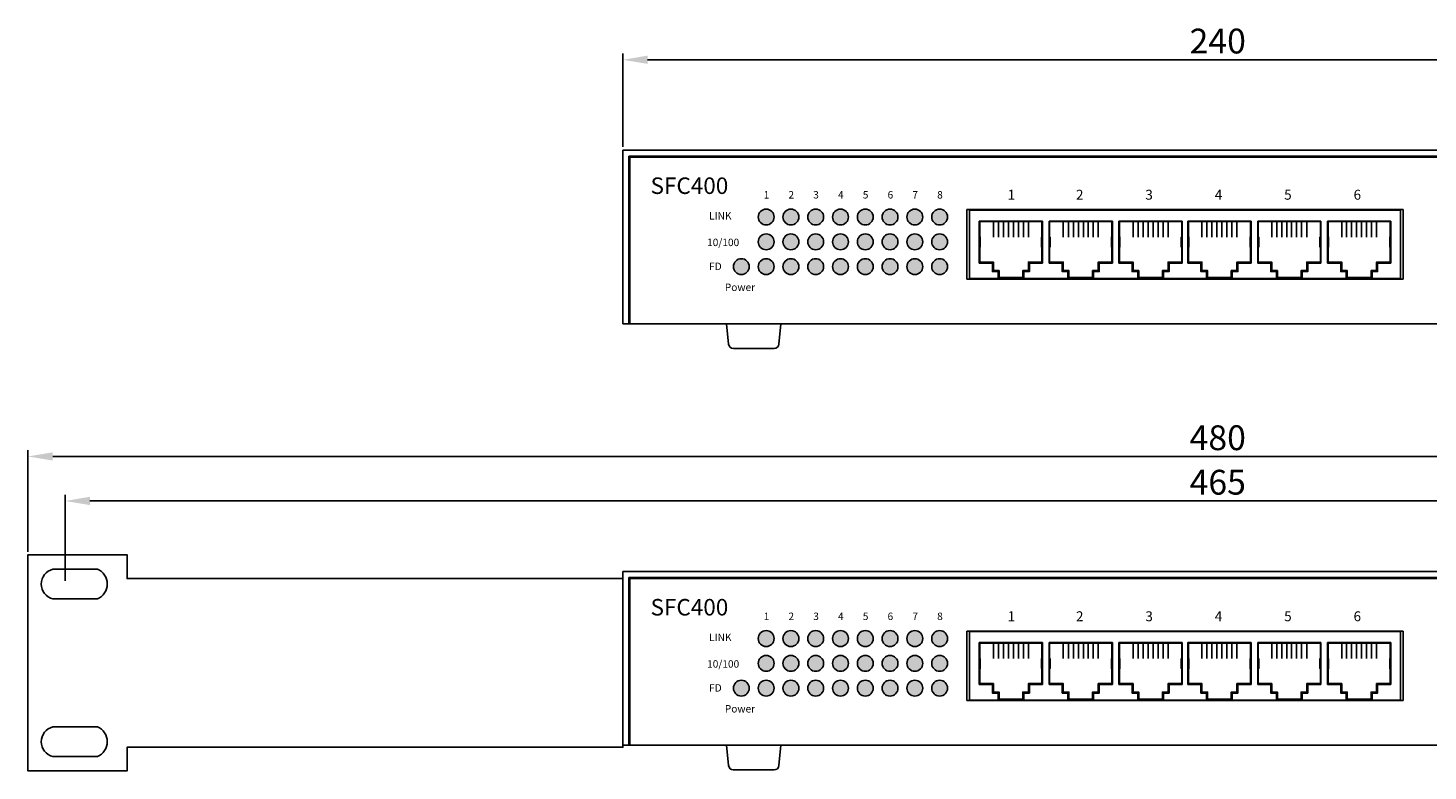
# Model space of a CAD drawing. Units: millimetres. Extents: x 538 to 1039, y -142 to 315.
# Drawn here: x 538 to 820, y -115 to 35 of the extents above; entities that cross this region are included whole.
import ezdxf

# ---------------------------------------------------------------- set-up
doc = ezdxf.new("R2010")
doc.units = ezdxf.units.MM
doc.header["$MEASUREMENT"] = 0
doc.layers.add('치수', color=1, linetype='Continuous')
doc.styles.get("Standard").update_dxf_attribs({"font": 'txt', "height": 5})
doc.styles.add('굴림', font='gulim.ttc')
doc.dimstyles.new('치수', dxfattribs={"dimtxt": 4, "dimasz": 2.5, "dimexe": 1.25, "dimexo": 0.625, "dimtad": 1, "dimdec": 1, "dimdsep": 46, "dimtxsty": 'Standard', "dimcen": 2.5, "dimclrd": 256, "dimclre": 256, "dimclrt": 256, "dimadec": 0, "dimazin": 0, "dimtfac": 1, "dimtmove": 0, "dimatfit": 3, "dimfxl": 0, "dimarcsym": 0})

# ---------------------------------------------------------------- blocks, each defined once
blk = doc.blocks.new('*D296')
at = {"layer": 'Defpoints', "color": 0}
for p in [(897.87, 28.21), (657.87, 10), (897.87, 10)]:
    blk.add_point(p, dxfattribs=at)
at = {"layer": '치수'}
for p, q in [((657.87, 10.63), (657.87, 29.46)), ((897.87, 10.63), (897.87, 29.46)), ((662.87, 28.21), (892.87, 28.21))]:
    blk.add_line(p, q, dxfattribs=at)
for points in [[(662.87, 29.05), (662.87, 27.38), (657.87, 28.21)], [(892.87, 27.38), (892.87, 29.05), (897.87, 28.21)]]:
    blk.add_solid(points, dxfattribs=at)
at = {"layer": '치수', "insert": (777.87, 31.34), "char_height": 5, "attachment_point": 5}
blk.add_mtext('240', dxfattribs=at)
blk = doc.blocks.new('*D298')
at = {"layer": 'Defpoints', "color": 0}
for p in [(1017.87, -51.77), (537.87, -71.6), (1017.87, -71.6)]:
    blk.add_point(p, dxfattribs=at)
at = {"layer": '치수'}
for p, q in [((537.87, -70.98), (537.87, -50.52)), ((1017.87, -70.98), (1017.87, -50.52)), ((542.87, -51.77), (1012.87, -51.77))]:
    blk.add_line(p, q, dxfattribs=at)
for points in [[(542.87, -50.94), (542.87, -52.6), (537.87, -51.77)], [(1012.87, -52.6), (1012.87, -50.94), (1017.87, -51.77)]]:
    blk.add_solid(points, dxfattribs=at)
at = {"layer": '치수', "insert": (777.87, -48.65), "char_height": 5, "attachment_point": 5}
blk.add_mtext('480', dxfattribs=at)
blk = doc.blocks.new('*D307')
at = {"layer": 'Defpoints', "color": 0}
for p in [(1010.37, -60.75), (545.37, -77.5), (1010.37, -77.5)]:
    blk.add_point(p, dxfattribs=at)
at = {"layer": '치수'}
for p, q in [((545.37, -76.88), (545.37, -59.5)), ((550.37, -60.75), (1005.37, -60.75)), ((1010.37, -76.88), (1010.37, -59.5))]:
    blk.add_line(p, q, dxfattribs=at)
for points in [[(550.37, -59.91), (550.37, -61.58), (545.37, -60.75)], [(1005.37, -61.58), (1005.37, -59.91), (1010.37, -60.75)]]:
    blk.add_solid(points, dxfattribs=at)
at = {"layer": '치수', "insert": (777.87, -57.62), "char_height": 5, "attachment_point": 5}
blk.add_mtext('465', dxfattribs=at)

msp = doc.modelspace()

# ---------------------------------------------------------------- hatches: boundary and pattern name
h = msp.add_hatch(color=3)
edge = h.paths.add_edge_path()
edge.add_arc((711.77, -3.5), 1.6, 0, 360)
edge = h.paths.add_edge_path()
edge.add_arc((716.77, -3.5), 1.6, 0, 360)
edge = h.paths.add_edge_path()
edge.add_arc((721.77, -3.5), 1.6, 0, 360)
edge = h.paths.add_edge_path()
edge.add_arc((711.77, -8.5), 1.6, 0, 360)
edge = h.paths.add_edge_path()
edge.add_arc((716.77, -8.5), 1.6, 0, 360)
edge = h.paths.add_edge_path()
edge.add_arc((721.77, -8.5), 1.6, 0, 360)
edge = h.paths.add_edge_path()
edge.add_arc((721.77, -13.5), 1.6, 0, 360)
edge = h.paths.add_edge_path()
edge.add_arc((711.77, -13.5), 1.6, 0, 360)
edge = h.paths.add_edge_path()
edge.add_arc((716.77, -13.5), 1.6, 0, 360)
edge = h.paths.add_edge_path()
edge.add_arc((686.77, -3.5), 1.6, 0, 360)
edge = h.paths.add_edge_path()
edge.add_arc((691.77, -3.5), 1.6, 0, 360)
edge = h.paths.add_edge_path()
edge.add_arc((696.77, -3.5), 1.6, 0, 360)
edge = h.paths.add_edge_path()
edge.add_arc((701.77, -3.5), 1.6, 0, 360)
edge = h.paths.add_edge_path()
edge.add_arc((686.77, -8.5), 1.6, 0, 360)
edge = h.paths.add_edge_path()
edge.add_arc((691.77, -8.5), 1.6, 0, 360)
edge = h.paths.add_edge_path()
edge.add_arc((696.77, -8.5), 1.6, 0, 360)
edge = h.paths.add_edge_path()
edge.add_arc((701.77, -8.5), 1.6, 0, 360)
edge = h.paths.add_edge_path()
edge.add_arc((701.77, -13.5), 1.6, 0, 360)
edge = h.paths.add_edge_path()
edge.add_arc((691.77, -13.5), 1.6, 0, 360)
edge = h.paths.add_edge_path()
edge.add_arc((696.77, -13.5), 1.6, 0, 360)
edge = h.paths.add_edge_path()
edge.add_arc((686.77, -13.5), 1.6, 0, 360)
edge = h.paths.add_edge_path()
edge.add_arc((706.77, -3.5), 1.6, 0, 360)
edge = h.paths.add_edge_path()
edge.add_arc((706.77, -8.5), 1.6, 0, 360)
edge = h.paths.add_edge_path()
edge.add_arc((706.77, -13.5), 1.6, 0, 360)
edge = h.paths.add_edge_path()
edge.add_arc((681.77, -13.5), 1.6, 0, 360)
h = msp.add_hatch(color=3)
edge = h.paths.add_edge_path()
edge.add_arc((711.77, -88.5), 1.6, 0, 360)
edge = h.paths.add_edge_path()
edge.add_arc((716.77, -88.5), 1.6, 0, 360)
edge = h.paths.add_edge_path()
edge.add_arc((721.77, -88.5), 1.6, 0, 360)
edge = h.paths.add_edge_path()
edge.add_arc((711.77, -93.5), 1.6, 0, 360)
edge = h.paths.add_edge_path()
edge.add_arc((716.77, -93.5), 1.6, 0, 360)
edge = h.paths.add_edge_path()
edge.add_arc((721.77, -93.5), 1.6, 0, 360)
edge = h.paths.add_edge_path()
edge.add_arc((721.77, -98.5), 1.6, 0, 360)
edge = h.paths.add_edge_path()
edge.add_arc((711.77, -98.5), 1.6, 0, 360)
edge = h.paths.add_edge_path()
edge.add_arc((716.77, -98.5), 1.6, 0, 360)
edge = h.paths.add_edge_path()
edge.add_arc((686.77, -88.5), 1.6, 0, 360)
edge = h.paths.add_edge_path()
edge.add_arc((691.77, -88.5), 1.6, 0, 360)
edge = h.paths.add_edge_path()
edge.add_arc((696.77, -88.5), 1.6, 0, 360)
edge = h.paths.add_edge_path()
edge.add_arc((701.77, -88.5), 1.6, 0, 360)
edge = h.paths.add_edge_path()
edge.add_arc((686.77, -93.5), 1.6, 0, 360)
edge = h.paths.add_edge_path()
edge.add_arc((691.77, -93.5), 1.6, 0, 360)
edge = h.paths.add_edge_path()
edge.add_arc((696.77, -93.5), 1.6, 0, 360)
edge = h.paths.add_edge_path()
edge.add_arc((701.77, -93.5), 1.6, 0, 360)
edge = h.paths.add_edge_path()
edge.add_arc((701.77, -98.5), 1.6, 0, 360)
edge = h.paths.add_edge_path()
edge.add_arc((691.77, -98.5), 1.6, 0, 360)
edge = h.paths.add_edge_path()
edge.add_arc((696.77, -98.5), 1.6, 0, 360)
edge = h.paths.add_edge_path()
edge.add_arc((686.77, -98.5), 1.6, 0, 360)
edge = h.paths.add_edge_path()
edge.add_arc((706.77, -88.5), 1.6, 0, 360)
edge = h.paths.add_edge_path()
edge.add_arc((706.77, -93.5), 1.6, 0, 360)
edge = h.paths.add_edge_path()
edge.add_arc((706.77, -98.5), 1.6, 0, 360)
edge = h.paths.add_edge_path()
edge.add_arc((681.77, -98.5), 1.6, 0, 360)

# ---------------------------------------------------------------- linework, layer by layer
for p, q in [((657.87, 10), (657.87, -25)), ((657.87, 10), (897.87, 10)), ((659.07, 8.8), (659.07, -25)), ((659.07, 8.8), (896.67, 8.8)), ((659.27, -25), (659.27, 8.6)), ((659.27, 8.6), (896.47, 8.6)), ((727.27, -2), (815.27, -2)), ((727.27, -16), (727.27, -2)), ((815.27, -2), (815.27, -16)), ((742.52, -4.32), (729.76, -4.32)), ((729.76, -4.32), (729.76, -12.78)), ((742.52, -4.32), (742.52, -12.78)), ((756.61, -4.32), (743.85, -4.32)), ((743.85, -4.32), (743.85, -12.78)), ((756.61, -4.32), (756.61, -12.78)), ((770.7, -4.32), (757.94, -4.32)), ((757.94, -4.32), (757.94, -12.78)), ((770.7, -4.32), (770.7, -12.78)), ((771.84, -4.32), (784.6, -4.32)), ((771.84, -4.32), (771.84, -12.78)), ((784.6, -4.32), (784.6, -12.78)), ((785.93, -4.32), (798.69, -4.32)), ((785.93, -4.32), (785.93, -12.78)), ((798.69, -4.32), (798.69, -12.78)), ((800.02, -4.32), (812.78, -4.32)), ((800.02, -4.32), (800.02, -12.78)), ((812.78, -4.32), (812.78, -12.78)), ((815.27, -16), (727.27, -16)), ((657.87, -25), (659.07, -25)), ((896.67, -25), (659.07, -25)), ((657.87, -75), (657.87, -110)), ((657.87, -75), (897.87, -75)), ((659.07, -76.2), (659.07, -110)), ((659.07, -76.2), (896.67, -76.2)), ((659.27, -110), (659.27, -76.4)), ((659.27, -76.4), (896.47, -76.4)), ((727.27, -87), (815.27, -87)), ((727.27, -101), (727.27, -87)), ((815.27, -87), (815.27, -101)), ((742.52, -89.32), (729.76, -89.32)), ((729.76, -89.32), (729.76, -97.78)), ((742.52, -89.32), (742.52, -97.78)), ((756.61, -89.32), (743.85, -89.32)), ((743.85, -89.32), (743.85, -97.78)), ((756.61, -89.32), (756.61, -97.78)), ((770.7, -89.32), (757.94, -89.32)), ((757.94, -89.32), (757.94, -97.78)), ((770.7, -89.32), (770.7, -97.78)), ((771.84, -89.32), (784.6, -89.32)), ((771.84, -89.32), (771.84, -97.78)), ((784.6, -89.32), (784.6, -97.78)), ((785.93, -89.32), (798.69, -89.32)), ((785.93, -89.32), (785.93, -97.78)), ((798.69, -89.32), (798.69, -97.78)), ((800.02, -89.32), (812.78, -89.32)), ((800.02, -89.32), (800.02, -97.78)), ((812.78, -89.32), (812.78, -97.78)), ((815.27, -101), (727.27, -101)), ((657.87, -110), (659.07, -110)), ((896.67, -110), (659.07, -110))]:
    msp.add_line(p, q)
at = {"color": 5}
for p, q in [((551.87, -74.5), (542.87, -74.5)), ((542.87, -80.5), (551.87, -80.5)), ((542.87, -106.3), (551.87, -106.3)), ((542.87, -112.3), (551.87, -112.3))]:
    msp.add_line(p, q, dxfattribs=at)
for points in [[(814.72, -2.1), (814.72, -15.9), (727.82, -15.9), (727.82, -2.1)], [(733.75, -15.7), (738.53, -15.7), (738.53, -14.28), (739.67, -14.28), (739.67, -12.58), (742.42, -12.58), (742.42, -4.42), (729.86, -4.42), (729.86, -12.58), (732.61, -12.58), (732.61, -14.28), (733.75, -14.28)], [(747.84, -15.7), (752.62, -15.7), (752.62, -14.28), (753.76, -14.28), (753.76, -12.58), (756.51, -12.58), (756.51, -4.42), (743.95, -4.42), (743.95, -12.58), (746.7, -12.58), (746.7, -14.28), (747.84, -14.28)], [(761.93, -15.7), (766.71, -15.7), (766.71, -14.28), (767.85, -14.28), (767.85, -12.58), (770.6, -12.58), (770.6, -4.42), (758.04, -4.42), (758.04, -12.58), (760.79, -12.58), (760.79, -14.28), (761.93, -14.28)], [(780.61, -15.7), (775.83, -15.7), (775.83, -14.28), (774.69, -14.28), (774.69, -12.58), (771.94, -12.58), (771.94, -4.42), (784.5, -4.42), (784.5, -12.58), (781.75, -12.58), (781.75, -14.28), (780.61, -14.28)], [(794.7, -15.7), (789.92, -15.7), (789.92, -14.28), (788.78, -14.28), (788.78, -12.58), (786.03, -12.58), (786.03, -4.42), (798.59, -4.42), (798.59, -12.58), (795.84, -12.58), (795.84, -14.28), (794.7, -14.28)], [(808.79, -15.7), (804.01, -15.7), (804.01, -14.28), (802.87, -14.28), (802.87, -12.58), (800.12, -12.58), (800.12, -4.42), (812.68, -4.42), (812.68, -12.58), (809.93, -12.58), (809.93, -14.28), (808.79, -14.28)], [(814.72, -87.1), (814.72, -100.9), (727.82, -100.9), (727.82, -87.1)], [(733.75, -100.7), (738.53, -100.7), (738.53, -99.28), (739.67, -99.28), (739.67, -97.58), (742.42, -97.58), (742.42, -89.42), (729.86, -89.42), (729.86, -97.58), (732.61, -97.58), (732.61, -99.28), (733.75, -99.28)], [(747.84, -100.7), (752.62, -100.7), (752.62, -99.28), (753.76, -99.28), (753.76, -97.58), (756.51, -97.58), (756.51, -89.42), (743.95, -89.42), (743.95, -97.58), (746.7, -97.58), (746.7, -99.28), (747.84, -99.28)], [(761.93, -100.7), (766.71, -100.7), (766.71, -99.28), (767.85, -99.28), (767.85, -97.58), (770.6, -97.58), (770.6, -89.42), (758.04, -89.42), (758.04, -97.58), (760.79, -97.58), (760.79, -99.28), (761.93, -99.28)], [(780.61, -100.7), (775.83, -100.7), (775.83, -99.28), (774.69, -99.28), (774.69, -97.58), (771.94, -97.58), (771.94, -89.42), (784.5, -89.42), (784.5, -97.58), (781.75, -97.58), (781.75, -99.28), (780.61, -99.28)], [(794.7, -100.7), (789.92, -100.7), (789.92, -99.28), (788.78, -99.28), (788.78, -97.58), (786.03, -97.58), (786.03, -89.42), (798.59, -89.42), (798.59, -97.58), (795.84, -97.58), (795.84, -99.28), (794.7, -99.28)], [(808.79, -100.7), (804.01, -100.7), (804.01, -99.28), (802.87, -99.28), (802.87, -97.58), (800.12, -97.58), (800.12, -89.42), (812.68, -89.42), (812.68, -97.58), (809.93, -97.58), (809.93, -99.28), (808.79, -99.28)]]:
    msp.add_lwpolyline(points, close=True)
for points in [[(732.61, -7.55), (732.61, -4.42)], [(733.67, -7.55), (733.67, -4.42)], [(734.67, -7.55), (734.67, -4.42)], [(735.67, -7.55), (735.67, -4.42)], [(736.67, -7.55), (736.67, -4.42)], [(737.67, -7.55), (737.67, -4.42)], [(738.67, -7.55), (738.67, -4.42)], [(739.67, -7.55), (739.67, -4.42)], [(746.7, -7.55), (746.7, -4.42)], [(747.76, -7.55), (747.76, -4.42)], [(748.76, -7.55), (748.76, -4.42)], [(749.76, -7.55), (749.76, -4.42)], [(750.76, -7.55), (750.76, -4.42)], [(751.76, -7.55), (751.76, -4.42)], [(752.76, -7.55), (752.76, -4.42)], [(753.76, -7.55), (753.76, -4.42)], [(760.79, -7.55), (760.79, -4.42)], [(761.85, -7.55), (761.85, -4.42)], [(762.85, -7.55), (762.85, -4.42)], [(763.85, -7.55), (763.85, -4.42)], [(764.85, -7.55), (764.85, -4.42)], [(765.85, -7.55), (765.85, -4.42)], [(766.85, -7.55), (766.85, -4.42)], [(767.85, -7.55), (767.85, -4.42)], [(774.69, -7.55), (774.69, -4.42)], [(775.69, -7.55), (775.69, -4.42)], [(776.69, -7.55), (776.69, -4.42)], [(777.69, -7.55), (777.69, -4.42)], [(778.69, -7.55), (778.69, -4.42)], [(779.69, -7.55), (779.69, -4.42)], [(780.69, -7.55), (780.69, -4.42)], [(781.75, -7.55), (781.75, -4.42)], [(788.78, -7.55), (788.78, -4.42)], [(789.78, -7.55), (789.78, -4.42)], [(790.78, -7.55), (790.78, -4.42)], [(791.78, -7.55), (791.78, -4.42)], [(792.78, -7.55), (792.78, -4.42)], [(793.78, -7.55), (793.78, -4.42)], [(794.78, -7.55), (794.78, -4.42)], [(795.84, -7.55), (795.84, -4.42)], [(802.87, -7.55), (802.87, -4.42)], [(803.87, -7.55), (803.87, -4.42)], [(804.87, -7.55), (804.87, -4.42)], [(805.87, -7.55), (805.87, -4.42)], [(806.87, -7.55), (806.87, -4.42)], [(807.87, -7.55), (807.87, -4.42)], [(808.87, -7.55), (808.87, -4.42)], [(809.93, -7.55), (809.93, -4.42)], [(729.86, -7.55), (729.96, -7.55), (729.96, -9.55), (729.86, -9.55)], [(742.42, -7.55), (742.32, -7.55), (742.32, -9.55), (742.42, -9.55)], [(743.95, -7.55), (744.05, -7.55), (744.05, -9.55), (743.95, -9.55)], [(756.51, -7.55), (756.41, -7.55), (756.41, -9.55), (756.51, -9.55)], [(758.04, -7.55), (758.14, -7.55), (758.14, -9.55), (758.04, -9.55)], [(770.6, -7.55), (770.5, -7.55), (770.5, -9.55), (770.6, -9.55)], [(771.94, -7.55), (772.04, -7.55), (772.04, -9.55), (771.94, -9.55)], [(784.5, -7.55), (784.4, -7.55), (784.4, -9.55), (784.5, -9.55)], [(786.03, -7.55), (786.13, -7.55), (786.13, -9.55), (786.03, -9.55)], [(798.59, -7.55), (798.49, -7.55), (798.49, -9.55), (798.59, -9.55)], [(800.12, -7.55), (800.22, -7.55), (800.22, -9.55), (800.12, -9.55)], [(812.68, -7.55), (812.58, -7.55), (812.58, -9.55), (812.68, -9.55)], [(733.55, -15.9), (733.55, -14.48), (732.41, -14.48), (732.41, -12.78), (729.76, -12.78)], [(738.73, -15.9), (738.73, -14.48), (739.87, -14.48), (739.87, -12.78), (742.52, -12.78)], [(747.64, -15.9), (747.64, -14.48), (746.5, -14.48), (746.5, -12.78), (743.85, -12.78)], [(752.82, -15.9), (752.82, -14.48), (753.96, -14.48), (753.96, -12.78), (756.61, -12.78)], [(761.73, -15.9), (761.73, -14.48), (760.59, -14.48), (760.59, -12.78), (757.94, -12.78)], [(766.91, -15.9), (766.91, -14.48), (768.05, -14.48), (768.05, -12.78), (770.7, -12.78)], [(775.63, -15.9), (775.63, -14.48), (774.49, -14.48), (774.49, -12.78), (771.84, -12.78)], [(780.81, -15.9), (780.81, -14.48), (781.95, -14.48), (781.95, -12.78), (784.6, -12.78)], [(789.72, -15.9), (789.72, -14.48), (788.58, -14.48), (788.58, -12.78), (785.93, -12.78)], [(794.9, -15.9), (794.9, -14.48), (796.04, -14.48), (796.04, -12.78), (798.69, -12.78)], [(803.81, -15.9), (803.81, -14.48), (802.67, -14.48), (802.67, -12.78), (800.02, -12.78)], [(808.99, -15.9), (808.99, -14.48), (810.13, -14.48), (810.13, -12.78), (812.78, -12.78)], [(732.61, -92.55), (732.61, -89.42)], [(733.67, -92.55), (733.67, -89.42)], [(734.67, -92.55), (734.67, -89.42)], [(735.67, -92.55), (735.67, -89.42)], [(736.67, -92.55), (736.67, -89.42)], [(737.67, -92.55), (737.67, -89.42)], [(738.67, -92.55), (738.67, -89.42)], [(739.67, -92.55), (739.67, -89.42)], [(746.7, -92.55), (746.7, -89.42)], [(747.76, -92.55), (747.76, -89.42)], [(748.76, -92.55), (748.76, -89.42)], [(749.76, -92.55), (749.76, -89.42)], [(750.76, -92.55), (750.76, -89.42)], [(751.76, -92.55), (751.76, -89.42)], [(752.76, -92.55), (752.76, -89.42)], [(753.76, -92.55), (753.76, -89.42)], [(760.79, -92.55), (760.79, -89.42)], [(761.85, -92.55), (761.85, -89.42)], [(762.85, -92.55), (762.85, -89.42)], [(763.85, -92.55), (763.85, -89.42)], [(764.85, -92.55), (764.85, -89.42)], [(765.85, -92.55), (765.85, -89.42)], [(766.85, -92.55), (766.85, -89.42)], [(767.85, -92.55), (767.85, -89.42)], [(774.69, -92.55), (774.69, -89.42)], [(775.69, -92.55), (775.69, -89.42)], [(776.69, -92.55), (776.69, -89.42)], [(777.69, -92.55), (777.69, -89.42)], [(778.69, -92.55), (778.69, -89.42)], [(779.69, -92.55), (779.69, -89.42)], [(780.69, -92.55), (780.69, -89.42)], [(781.75, -92.55), (781.75, -89.42)], [(788.78, -92.55), (788.78, -89.42)], [(789.78, -92.55), (789.78, -89.42)], [(790.78, -92.55), (790.78, -89.42)], [(791.78, -92.55), (791.78, -89.42)], [(792.78, -92.55), (792.78, -89.42)], [(793.78, -92.55), (793.78, -89.42)], [(794.78, -92.55), (794.78, -89.42)], [(795.84, -92.55), (795.84, -89.42)], [(802.87, -92.55), (802.87, -89.42)], [(803.87, -92.55), (803.87, -89.42)], [(804.87, -92.55), (804.87, -89.42)], [(805.87, -92.55), (805.87, -89.42)], [(806.87, -92.55), (806.87, -89.42)], [(807.87, -92.55), (807.87, -89.42)], [(808.87, -92.55), (808.87, -89.42)], [(809.93, -92.55), (809.93, -89.42)], [(729.86, -92.55), (729.96, -92.55), (729.96, -94.55), (729.86, -94.55)], [(742.42, -92.55), (742.32, -92.55), (742.32, -94.55), (742.42, -94.55)], [(743.95, -92.55), (744.05, -92.55), (744.05, -94.55), (743.95, -94.55)], [(756.51, -92.55), (756.41, -92.55), (756.41, -94.55), (756.51, -94.55)], [(758.04, -92.55), (758.14, -92.55), (758.14, -94.55), (758.04, -94.55)], [(770.6, -92.55), (770.5, -92.55), (770.5, -94.55), (770.6, -94.55)], [(771.94, -92.55), (772.04, -92.55), (772.04, -94.55), (771.94, -94.55)], [(784.5, -92.55), (784.4, -92.55), (784.4, -94.55), (784.5, -94.55)], [(786.03, -92.55), (786.13, -92.55), (786.13, -94.55), (786.03, -94.55)], [(798.59, -92.55), (798.49, -92.55), (798.49, -94.55), (798.59, -94.55)], [(800.12, -92.55), (800.22, -92.55), (800.22, -94.55), (800.12, -94.55)], [(812.68, -92.55), (812.58, -92.55), (812.58, -94.55), (812.68, -94.55)], [(733.55, -100.9), (733.55, -99.48), (732.41, -99.48), (732.41, -97.78), (729.76, -97.78)], [(738.73, -100.9), (738.73, -99.48), (739.87, -99.48), (739.87, -97.78), (742.52, -97.78)], [(747.64, -100.9), (747.64, -99.48), (746.5, -99.48), (746.5, -97.78), (743.85, -97.78)], [(752.82, -100.9), (752.82, -99.48), (753.96, -99.48), (753.96, -97.78), (756.61, -97.78)], [(761.73, -100.9), (761.73, -99.48), (760.59, -99.48), (760.59, -97.78), (757.94, -97.78)], [(766.91, -100.9), (766.91, -99.48), (768.05, -99.48), (768.05, -97.78), (770.7, -97.78)], [(775.63, -100.9), (775.63, -99.48), (774.49, -99.48), (774.49, -97.78), (771.84, -97.78)], [(780.81, -100.9), (780.81, -99.48), (781.95, -99.48), (781.95, -97.78), (784.6, -97.78)], [(789.72, -100.9), (789.72, -99.48), (788.58, -99.48), (788.58, -97.78), (785.93, -97.78)], [(794.9, -100.9), (794.9, -99.48), (796.04, -99.48), (796.04, -97.78), (798.69, -97.78)], [(803.81, -100.9), (803.81, -99.48), (802.67, -99.48), (802.67, -97.78), (800.02, -97.78)], [(808.99, -100.9), (808.99, -99.48), (810.13, -99.48), (810.13, -97.78), (812.78, -97.78)]]:
    msp.add_lwpolyline(points)
for points in [[(678.77, -25), (679.18, -29.1, 0.385314), (680.18, -30), (688.37, -30, 0.385314), (689.36, -29.1), (689.77, -25)], [(678.77, -110), (679.18, -114.1, 0.385314), (680.18, -115), (688.37, -115, 0.385314), (689.36, -114.1), (689.77, -110)]]:
    msp.add_lwpolyline(points, format="xyb")
msp.add_lwpolyline([(557.87, -110.4), (557.87, -115.2), (557.87, -110.4), (657.87, -110.4), (657.87, -76.4), (557.87, -76.4), (557.87, -71.6), (537.87, -71.6), (537.87, -76.4), (537.87, -110.4), (537.87, -115.2), (557.87, -115.2)], dxfattribs=at)
at = {"color": 3}
for centre in [(686.77, -3.5), (691.77, -3.5), (696.77, -3.5), (701.77, -3.5), (706.77, -3.5), (711.77, -3.5), (716.77, -3.5), (721.77, -3.5), (686.77, -8.5), (691.77, -8.5), (696.77, -8.5), (701.77, -8.5), (706.77, -8.5), (711.77, -8.5), (716.77, -8.5), (721.77, -8.5), (681.77, -13.5), (686.77, -13.5), (691.77, -13.5), (696.77, -13.5), (701.77, -13.5), (706.77, -13.5), (711.77, -13.5), (716.77, -13.5), (721.77, -13.5), (686.77, -88.5), (691.77, -88.5), (696.77, -88.5), (701.77, -88.5), (706.77, -88.5), (711.77, -88.5), (716.77, -88.5), (721.77, -88.5), (686.77, -93.5), (691.77, -93.5), (696.77, -93.5), (701.77, -93.5), (706.77, -93.5), (711.77, -93.5), (716.77, -93.5), (721.77, -93.5), (681.77, -98.5), (686.77, -98.5), (691.77, -98.5), (696.77, -98.5), (701.77, -98.5), (706.77, -98.5), (711.77, -98.5), (716.77, -98.5), (721.77, -98.5)]:
    msp.add_circle(centre, 1.6, dxfattribs=at)
at = {"color": 5}
for centre, radius, start, end in [((543.63, -77.5), 3.09, 104.0986, 255.9014), ((550.6, -77.5), 3.26, 292.9966, 67.0034), ((543.65, -109.3), 3.1, 104.4782, 255.5218), ((550.6, -109.3), 3.26, 292.9966, 67.0034)]:
    msp.add_arc(centre, radius, start, end, dxfattribs=at)

# ---------------------------------------------------------------- texts
at = {"style": '굴림'}
for s, insert, char_height, width, attachment_point in [('SFC400', (663.46, 2.39), 3.33, 17.7189, 4), ('1', (686.27, 1.74), 1.5, 7.7988, 1), ('2', (691.27, 1.74), 1.5, 7.7988, 1), ('3', (696.27, 1.74), 1.5, 7.7988, 1), ('4', (701.27, 1.74), 1.5, 7.7988, 1), ('5', (706.27, 1.74), 1.5, 7.7988, 1), ('6', (711.27, 1.74), 1.5, 7.7988, 1), ('7', (716.27, 1.74), 1.5, 7.7988, 1), ('8', (721.27, 1.74), 1.5, 7.7988, 1), ('1', (735.47, 2), 2, 3.1934, 1), ('2', (749.27, 2), 2, 3.1934, 1), ('3', (763.27, 2), 2, 3.1934, 1), ('4', (777.27, 2), 2, 3.1934, 1), ('5', (791.27, 2), 2, 3.1934, 1), ('6', (805.27, 2), 2, 3.1934, 1), ('LINK', (675.27, -2.5), 1.5, 7.7988, 1), ('10/100', (674.86, -7.86), 1.5, 7.7988, 1), ('FD', (675.27, -12.7), 1.5, 7.7988, 1), ('Power', (678.44, -16.91), 1.5, 7.7988, 1), ('SFC400', (663.46, -82.61), 3.33, 17.7189, 4), ('1', (686.27, -83.26), 1.5, 7.7988, 1), ('2', (691.27, -83.26), 1.5, 7.7988, 1), ('3', (696.27, -83.26), 1.5, 7.7988, 1), ('4', (701.27, -83.26), 1.5, 7.7988, 1), ('5', (706.27, -83.26), 1.5, 7.7988, 1), ('6', (711.27, -83.26), 1.5, 7.7988, 1), ('7', (716.27, -83.26), 1.5, 7.7988, 1), ('8', (721.27, -83.26), 1.5, 7.7988, 1), ('1', (735.47, -83), 2, 3.1934, 1), ('2', (749.27, -83), 2, 3.1934, 1), ('3', (763.27, -83), 2, 3.1934, 1), ('4', (777.27, -83), 2, 3.1934, 1), ('5', (791.27, -83), 2, 3.1934, 1), ('6', (805.27, -83), 2, 3.1934, 1), ('LINK', (675.27, -87.5), 1.5, 7.7988, 1), ('10/100', (674.86, -92.86), 1.5, 7.7988, 1), ('FD', (675.27, -97.7), 1.5, 7.7988, 1), ('Power', (678.44, -101.91), 1.5, 7.7988, 1)]:
    msp.add_mtext(s, dxfattribs=dict(at, insert=insert, char_height=char_height, width=width, attachment_point=attachment_point))

# ---------------------------------------------------------------- dimensions: what is measured, and where the dimension line sits
at = {"layer": '치수', "color": 1}
for base, p1, p2, override, picture, middle in [((897.87, 28.21), (657.87, 10), (897.87, 10), {"dimtxt": 5, "dimasz": 5, "dimclrd": 256, "dimclre": 256, "dimclrt": 256, "dimlwd": 65535, "dimlwe": 65535}, '*D296', (777.87, 31.34)), ((1017.87, -51.77), (537.87, -71.6), (1017.87, -71.6), {"dimtxt": 5, "dimasz": 5, "dimtfill": 0, "dimlwd": 65535, "dimlwe": 65535}, '*D298', (777.87, -48.65)), ((1010.37, -60.75), (545.37, -77.5), (1010.37, -77.5), {"dimtxt": 5, "dimasz": 5, "dimtfill": 0, "dimlwd": 65535, "dimlwe": 65535}, '*D307', (777.87, -57.62))]:
    dim = msp.add_linear_dim(base=base, p1=p1, p2=p2, dimstyle='치수', override=override, dxfattribs=at)
    dim.commit()
    dim.dimension.update_dxf_attribs({"geometry": picture, "text_midpoint": middle})

doc.saveas('drawing.dxf')
